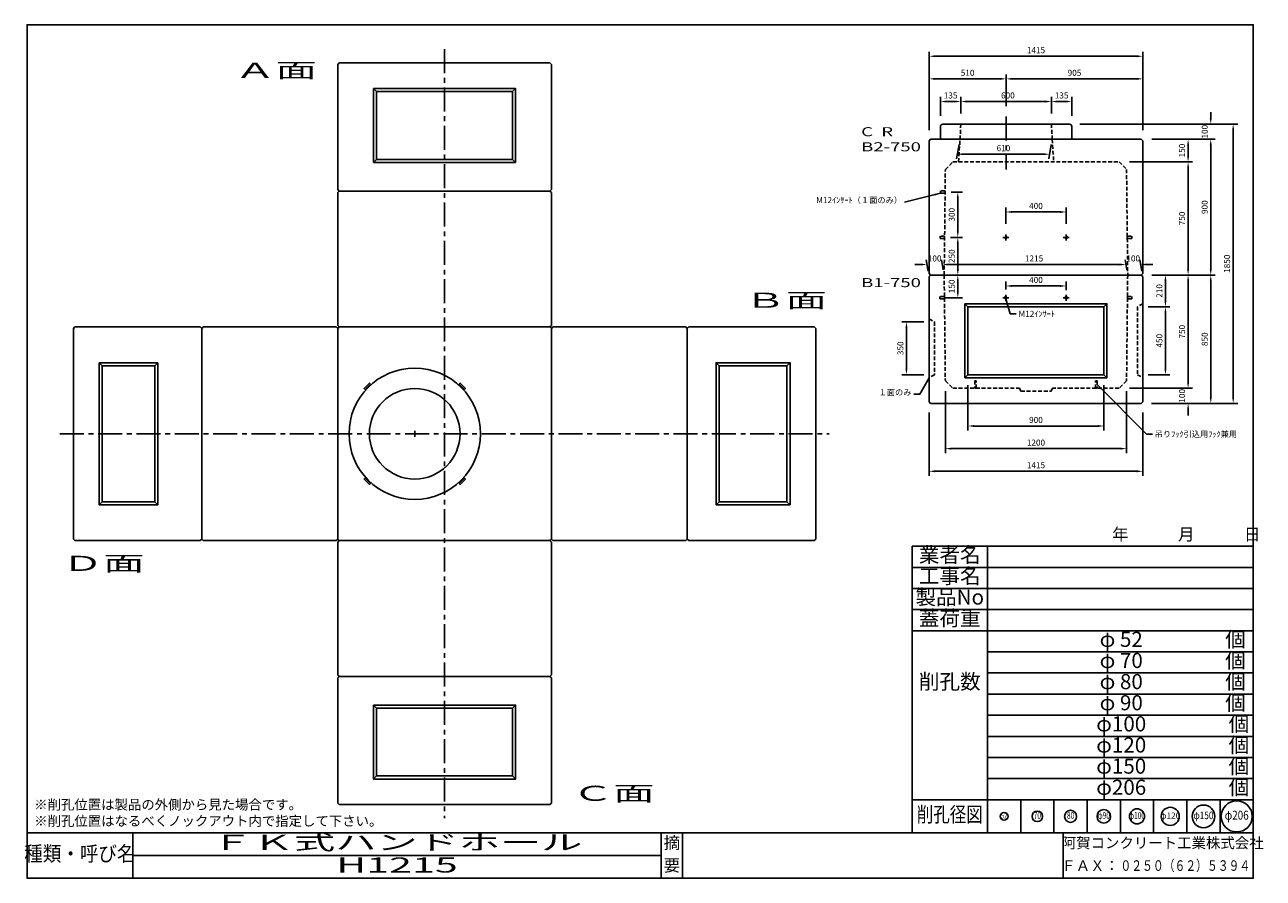
# Model space of a CAD drawing. Units: millimetres. Extents: x 15 to 8216, y 30 to 5685.
import ezdxf
from ezdxf.enums import TextEntityAlignment as Align

# ---------------------------------------------------------------- set-up
doc = ezdxf.new("R2010")
doc.units = ezdxf.units.MM
doc.linetypes.add('CENTER', pattern=[50.8, 31.75, -6.35, 6.35, -6.35])
doc.linetypes.add('DASHED', pattern=[19.05, 12.7, -6.35])
for name, color, linetype in [('CENTER', 7, 'CENTER'), ('CR', 7, 'Continuous'), ('DASHED', 7, 'DASHED'), ('DIM', 7, 'Continuous'), ('LATER', 7, 'Continuous'), ('LAYER', 7, 'Continuous'), ('NO', 7, 'Continuous'), ('NO2', 7, 'DASHED'), ('TXT', 7, 'Continuous')]:
    doc.layers.add(name, color=color, linetype=linetype)
doc.styles.get("Standard").update_dxf_attribs({"font": 'isocp.shx', "bigfont": 'extfont.shx'})
doc.dimstyles.new('Standerd', dxfattribs={"dimtxt": 40, "dimasz": 40, "dimexe": 30, "dimexo": 70, "dimgap": 15, "dimtad": 1, "dimdsep": 46, "dimtxsty": 'Standard', "dimcen": 2, "dimadec": 0, "dimazin": 0, "dimtfac": 1, "dimtofl": 0, "dimtmove": 0, "dimatfit": 3, "dimfxl": 0, "dimarcsym": 0})
doc.dimstyles.new('Standerd1', dxfattribs={"dimtxt": 40, "dimasz": 40, "dimexe": 30, "dimexo": 35, "dimgap": 15, "dimtad": 1, "dimdsep": 46, "dimtxsty": 'Standard', "dimcen": 20, "dimadec": 0, "dimazin": 0, "dimtfac": 1, "dimtofl": 0, "dimtmove": 0, "dimatfit": 3, "dimfxl": 0, "dimarcsym": 0})
doc.dimstyles.new('Standerd2', dxfattribs={"dimtxt": 40, "dimasz": 40, "dimexe": 30, "dimexo": 35, "dimgap": 15, "dimtad": 1, "dimdsep": 46, "dimtxsty": 'Standard', "dimcen": 2, "dimadec": 0, "dimazin": 0, "dimtfac": 1, "dimtofl": 0, "dimtmove": 0, "dimatfit": 3, "dimfxl": 0, "dimarcsym": 0})

# ---------------------------------------------------------------- blocks, each defined once
blk = doc.blocks.new('*D1')
at = {"layer": 'Defpoints', "color": 0}
for p in [(6931.6, 5026.4), (8016.6, 5026.4), (7406.6, 3176.4)]:
    blk.add_point(p, dxfattribs=at)
at = {"layer": 'DIM', "color": 0, "lineweight": -2}
for p, q in [((7001.6, 5026.4), (8046.6, 5026.4)), ((8016.6, 3216.4), (8016.6, 4986.4)), ((7476.6, 3176.4), (8046.6, 3176.4))]:
    blk.add_line(p, q, dxfattribs=at)
at = {"layer": 'DIM', "color": 0}
for points in [[(8010, 4986.4), (8023.3, 4986.4), (8016.6, 5026.4)], [(8010, 3216.4), (8023.3, 3216.4), (8016.6, 3176.4)]]:
    blk.add_solid(points, dxfattribs=at)
at = {"layer": 'DIM', "color": 0, "insert": (7981.6, 4101.4), "char_height": 40, "attachment_point": 5, "rotation": 90}
blk.add_mtext('1850', dxfattribs=at)
blk = doc.blocks.new('*D35')
at = {"layer": 'Defpoints', "color": 0}
for p in [(7408.3, 4026.4), (7383.3, 3816.4), (7568.3, 3816.4)]:
    blk.add_point(p, dxfattribs=at)
at = {"layer": 'NO', "color": 0, "lineweight": -2}
for p, q in [((7478.3, 4026.4), (7598.3, 4026.4)), ((7568.3, 3986.4), (7568.3, 3856.4)), ((7453.3, 3816.4), (7598.3, 3816.4))]:
    blk.add_line(p, q, dxfattribs=at)
at = {"layer": 'NO', "color": 0}
for points in [[(7561.6, 3986.4), (7574.9, 3986.4), (7568.3, 4026.4)], [(7561.6, 3856.4), (7574.9, 3856.4), (7568.3, 3816.4)]]:
    blk.add_solid(points, dxfattribs=at)
at = {"layer": 'NO', "color": 0, "insert": (7533.2, 3921.4), "char_height": 40, "attachment_point": 5, "rotation": 90}
blk.add_mtext('210', dxfattribs=at)
blk = doc.blocks.new('*D36')
at = {"layer": 'Defpoints', "color": 0}
for p in [(6260.8, 3366.4), (7160.8, 3366.4), (7160.8, 3026.4)]:
    blk.add_point(p, dxfattribs=at)
at = {"layer": 'NO', "color": 0, "lineweight": -2}
for p, q in [((6260.8, 3296.4), (6260.8, 2996.4)), ((7160.8, 3296.4), (7160.8, 2996.4)), ((6300.8, 3026.4), (7120.8, 3026.4))]:
    blk.add_line(p, q, dxfattribs=at)
at = {"layer": 'NO', "color": 0}
for points in [[(6300.8, 3033.1), (6300.8, 3019.7), (6260.8, 3026.4)], [(7120.8, 3033.1), (7120.8, 3019.7), (7160.8, 3026.4)]]:
    blk.add_solid(points, dxfattribs=at)
at = {"layer": 'NO', "color": 0, "insert": (6710.8, 3061.4), "char_height": 40, "attachment_point": 5}
blk.add_mtext('900', dxfattribs=at)
blk = doc.blocks.new('*D37')
at = {"layer": 'Defpoints', "color": 0}
for p in [(6110.8, 3326.4), (7310.8, 3326.4), (7310.8, 2876.4)]:
    blk.add_point(p, dxfattribs=at)
at = {"layer": 'DIM', "color": 0, "lineweight": -2}
for p, q in [((6110.8, 3256.4), (6110.8, 2846.4)), ((7310.8, 3256.4), (7310.8, 2846.4)), ((6150.8, 2876.4), (7270.8, 2876.4))]:
    blk.add_line(p, q, dxfattribs=at)
at = {"layer": 'DIM', "color": 0}
for points in [[(6150.8, 2883.1), (6150.8, 2869.7), (6110.8, 2876.4)], [(7270.8, 2883.1), (7270.8, 2869.7), (7310.8, 2876.4)]]:
    blk.add_solid(points, dxfattribs=at)
at = {"layer": 'DIM', "color": 0, "insert": (6710.8, 2911.4), "char_height": 40, "attachment_point": 5}
blk.add_mtext('1200', dxfattribs=at)
blk = doc.blocks.new('*D38')
at = {"layer": 'Defpoints', "color": 0}
for p in [(6003.3, 3186.4), (7418.3, 3186.4), (7418.3, 2726.4)]:
    blk.add_point(p, dxfattribs=at)
at = {"layer": 'DIM', "color": 0, "lineweight": -2}
for p, q in [((6003.3, 3116.4), (6003.3, 2696.4)), ((7418.3, 3116.4), (7418.3, 2696.4)), ((6043.3, 2726.4), (7378.3, 2726.4))]:
    blk.add_line(p, q, dxfattribs=at)
at = {"layer": 'DIM', "color": 0}
for points in [[(6043.3, 2733.1), (6043.3, 2719.7), (6003.3, 2726.4)], [(7378.3, 2733.1), (7378.3, 2719.7), (7418.3, 2726.4)]]:
    blk.add_solid(points, dxfattribs=at)
at = {"layer": 'DIM', "color": 0, "insert": (6710.8, 2761.4), "char_height": 40, "attachment_point": 5}
blk.add_mtext('1415', dxfattribs=at)
blk = doc.blocks.new('*D39')
at = {"layer": 'Defpoints', "color": 0}
for p in [(7383.3, 3816.4), (7383.3, 3366.4), (7568.3, 3366.4)]:
    blk.add_point(p, dxfattribs=at)
at = {"layer": 'NO', "color": 0, "lineweight": -2}
for p, q in [((7453.3, 3816.4), (7598.3, 3816.4)), ((7568.3, 3776.4), (7568.3, 3406.4)), ((7453.3, 3366.4), (7598.3, 3366.4))]:
    blk.add_line(p, q, dxfattribs=at)
at = {"layer": 'NO', "color": 0}
for points in [[(7561.6, 3776.4), (7574.9, 3776.4), (7568.3, 3816.4)], [(7561.6, 3406.4), (7574.9, 3406.4), (7568.3, 3366.4)]]:
    blk.add_solid(points, dxfattribs=at)
at = {"layer": 'NO', "color": 0, "insert": (7533.3, 3591.4), "char_height": 40, "attachment_point": 5, "rotation": 90}
blk.add_mtext('450', dxfattribs=at)
blk = doc.blocks.new('*D40')
at = {"layer": 'Defpoints', "color": 0}
for p in [(7408.3, 4026.4), (7260.8, 3276.4), (7718.3, 3276.4)]:
    blk.add_point(p, dxfattribs=at)
at = {"layer": 'DIM', "color": 0, "lineweight": -2}
for p, q in [((7478.3, 4026.4), (7748.3, 4026.4)), ((7718.3, 3986.4), (7718.3, 3316.4)), ((7330.8, 3276.4), (7748.3, 3276.4))]:
    blk.add_line(p, q, dxfattribs=at)
at = {"layer": 'DIM', "color": 0}
for points in [[(7711.6, 3986.4), (7724.9, 3986.4), (7718.3, 4026.4)], [(7711.6, 3316.4), (7724.9, 3316.4), (7718.3, 3276.4)]]:
    blk.add_solid(points, dxfattribs=at)
at = {"layer": 'DIM', "color": 0, "insert": (7683.3, 3651.4), "char_height": 40, "attachment_point": 5, "rotation": 90}
blk.add_mtext('750', dxfattribs=at)
blk = doc.blocks.new('*D41')
at = {"layer": 'Defpoints', "color": 0}
for p in [(7408.3, 4026.4), (7868.3, 4026.4), (7408.3, 3176.4)]:
    blk.add_point(p, dxfattribs=at)
at = {"layer": 'DIM', "color": 0, "lineweight": -2}
for p, q in [((7478.3, 4026.4), (7898.3, 4026.4)), ((7868.3, 3216.4), (7868.3, 3986.4)), ((7478.3, 3176.4), (7898.3, 3176.4))]:
    blk.add_line(p, q, dxfattribs=at)
at = {"layer": 'DIM', "color": 0}
for points in [[(7861.6, 3986.4), (7874.9, 3986.4), (7868.3, 4026.4)], [(7861.6, 3216.4), (7874.9, 3216.4), (7868.3, 3176.4)]]:
    blk.add_solid(points, dxfattribs=at)
at = {"layer": 'DIM', "color": 0, "insert": (7833.3, 3601.4), "char_height": 40, "attachment_point": 5, "rotation": 90}
blk.add_mtext('850', dxfattribs=at)
blk = doc.blocks.new('*D42')
at = {"layer": 'Defpoints', "color": 0}
for p in [(6038.3, 3716.4), (5853.3, 3366.4), (6038.3, 3366.4)]:
    blk.add_point(p, dxfattribs=at)
at = {"layer": 'NO', "color": 0, "lineweight": -2}
for p, q in [((5968.3, 3716.4), (5823.3, 3716.4)), ((5853.3, 3676.4), (5853.3, 3406.4)), ((5968.3, 3366.4), (5823.3, 3366.4))]:
    blk.add_line(p, q, dxfattribs=at)
at = {"layer": 'NO', "color": 0}
for points in [[(5846.6, 3676.4), (5859.9, 3676.4), (5853.3, 3716.4)], [(5846.6, 3406.4), (5859.9, 3406.4), (5853.3, 3366.4)]]:
    blk.add_solid(points, dxfattribs=at)
at = {"layer": 'NO', "color": 0, "insert": (5818.3, 3541.4), "char_height": 40, "attachment_point": 5, "rotation": 90}
blk.add_mtext('350', dxfattribs=at)
blk = doc.blocks.new('*D43')
at = {"layer": 'Defpoints', "color": 0}
for p in [(7260.8, 3276.4), (7408.3, 3176.4), (7718.3, 3176.4)]:
    blk.add_point(p, dxfattribs=at)
at = {"layer": 'DIM', "color": 0, "lineweight": -2}
for p, q in [((7718.3, 3316.4), (7718.3, 3356.4)), ((7330.8, 3276.4), (7748.3, 3276.4)), ((7478.3, 3176.4), (7748.3, 3176.4)), ((7718.3, 3136.4), (7718.3, 3096.4))]:
    blk.add_line(p, q, dxfattribs=at)
at = {"layer": 'DIM', "color": 0}
for points in [[(7711.6, 3316.4), (7724.9, 3316.4), (7718.3, 3276.4)], [(7711.6, 3136.4), (7724.9, 3136.4), (7718.3, 3176.4)]]:
    blk.add_solid(points, dxfattribs=at)
at = {"layer": 'DIM', "color": 0, "insert": (7683.3, 3226.4), "char_height": 40, "attachment_point": 5, "rotation": 90}
blk.add_mtext('100', dxfattribs=at)
blk = doc.blocks.new('*D44')
at = {"layer": 'Defpoints', "color": 0}
for p in [(7305.9, 4096.4), (7318.3, 4026.4), (7418.3, 4016.4)]:
    blk.add_point(p, dxfattribs=at)
at = {"layer": 'DIM', "color": 0, "lineweight": -2}
for p, q in [((7312.1, 4061.4), (7300.6, 4126.4)), ((7412.1, 4051.4), (7398.9, 4126.4)), ((7265.9, 4096.4), (7225.9, 4096.4)), ((7444.1, 4096.4), (7484.1, 4096.4))]:
    blk.add_line(p, q, dxfattribs=at)
at = {"layer": 'DIM', "color": 0}
for points in [[(7265.9, 4103.1), (7265.9, 4089.7), (7305.9, 4096.4)], [(7444.1, 4103.1), (7444.1, 4089.7), (7404.1, 4096.4)]]:
    blk.add_solid(points, dxfattribs=at)
at = {"layer": 'DIM', "color": 0, "insert": (7355, 4131.4), "char_height": 40, "attachment_point": 5}
blk.add_mtext('100', dxfattribs=at)
blk = doc.blocks.new('*D45')
at = {"layer": 'Defpoints', "color": 0}
for p in [(6090.9, 4096.4), (6103.3, 4026.4), (7318.3, 4026.4)]:
    blk.add_point(p, dxfattribs=at)
at = {"layer": 'DIM', "color": 0, "lineweight": -2}
for p, q in [((6097.1, 4061.4), (6085.6, 4126.4)), ((7312.1, 4061.4), (7300.6, 4126.4)), ((7265.9, 4096.4), (6130.9, 4096.4))]:
    blk.add_line(p, q, dxfattribs=at)
at = {"layer": 'DIM', "color": 0}
for points in [[(6130.9, 4103.1), (6130.9, 4089.7), (6090.9, 4096.4)], [(7265.9, 4103.1), (7265.9, 4089.7), (7305.9, 4096.4)]]:
    blk.add_solid(points, dxfattribs=at)
at = {"layer": 'DIM', "color": 0, "insert": (6698.4, 4131.4), "char_height": 40, "attachment_point": 5}
blk.add_mtext('1215', dxfattribs=at)
blk = doc.blocks.new('*D46')
at = {"layer": 'Defpoints', "color": 0}
for p in [(5989.1, 4096.4), (6103.3, 4026.4), (6003.3, 4016.4)]:
    blk.add_point(p, dxfattribs=at)
at = {"layer": 'DIM', "color": 0, "lineweight": -2}
for p, q in [((5997.1, 4051.4), (5983.9, 4126.4)), ((6097.1, 4061.4), (6085.6, 4126.4)), ((5949.1, 4096.4), (5909.1, 4096.4)), ((6130.9, 4096.4), (6170.9, 4096.4))]:
    blk.add_line(p, q, dxfattribs=at)
at = {"layer": 'DIM', "color": 0}
for points in [[(5949.1, 4103.1), (5949.1, 4089.7), (5989.1, 4096.4)], [(6130.9, 4103.1), (6130.9, 4089.7), (6090.9, 4096.4)]]:
    blk.add_solid(points, dxfattribs=at)
at = {"layer": 'DIM', "color": 0, "insert": (6040, 4131.4), "char_height": 40, "attachment_point": 5}
blk.add_mtext('100', dxfattribs=at)
blk = doc.blocks.new('*D47')
at = {"layer": 'Defpoints', "color": 0}
for p in [(6910.8, 3954.2), (6510.8, 3896.4), (6910.8, 3891.4)]:
    blk.add_point(p, dxfattribs=at)
at = {"layer": 'DIM', "color": 0, "lineweight": -2}
for p, q in [((6510.8, 3931.4), (6510.8, 3984.2)), ((6550.8, 3954.2), (6870.8, 3954.2)), ((6910.8, 3926.4), (6910.8, 3984.2))]:
    blk.add_line(p, q, dxfattribs=at)
at = {"layer": 'DIM', "color": 0}
for points in [[(6550.8, 3960.9), (6550.8, 3947.6), (6510.8, 3954.2)], [(6870.8, 3960.9), (6870.8, 3947.6), (6910.8, 3954.2)]]:
    blk.add_solid(points, dxfattribs=at)
at = {"layer": 'DIM', "color": 0, "insert": (6710.8, 3989.2), "char_height": 40, "attachment_point": 5}
blk.add_mtext('400', dxfattribs=at)
blk = doc.blocks.new('*D48')
at = {"layer": 'Defpoints', "color": 0}
for p in [(6103.3, 4026.4), (6193.3, 4026.4), (6074.9, 3876.4)]:
    blk.add_point(p, dxfattribs=at)
at = {"layer": 'DIM', "color": 0, "lineweight": -2}
for p, q in [((6138.3, 4026.4), (6223.3, 4026.4)), ((6193.3, 3916.4), (6193.3, 3986.4)), ((6109.9, 3876.4), (6223.3, 3876.4))]:
    blk.add_line(p, q, dxfattribs=at)
at = {"layer": 'DIM', "color": 0}
for points in [[(6186.6, 3986.4), (6199.9, 3986.4), (6193.3, 4026.4)], [(6186.6, 3916.4), (6199.9, 3916.4), (6193.3, 3876.4)]]:
    blk.add_solid(points, dxfattribs=at)
at = {"layer": 'DIM', "color": 0, "insert": (6158.3, 3951.4), "char_height": 40, "attachment_point": 5, "rotation": 90}
blk.add_mtext('150', dxfattribs=at)
blk = doc.blocks.new('*D51')
at = {"layer": 'Defpoints', "color": 0}
for p in [(7260.8, 4776.4), (7408.3, 4026.4), (7718.3, 4026.4)]:
    blk.add_point(p, dxfattribs=at)
at = {"layer": 'DIM', "color": 0, "lineweight": -2}
for p, q in [((7330.8, 4776.4), (7748.3, 4776.4)), ((7718.3, 4736.4), (7718.3, 4066.4)), ((7478.3, 4026.4), (7748.3, 4026.4))]:
    blk.add_line(p, q, dxfattribs=at)
at = {"layer": 'DIM', "color": 0}
for points in [[(7711.6, 4736.4), (7724.9, 4736.4), (7718.3, 4776.4)], [(7711.6, 4066.4), (7724.9, 4066.4), (7718.3, 4026.4)]]:
    blk.add_solid(points, dxfattribs=at)
at = {"layer": 'DIM', "color": 0, "insert": (7683.3, 4401.4), "char_height": 40, "attachment_point": 5, "rotation": 90}
blk.add_mtext('750', dxfattribs=at)
blk = doc.blocks.new('*D52')
at = {"layer": 'Defpoints', "color": 0}
for p in [(6208.3, 4926.4), (6818.3, 4926.4), (6800.8, 4827.2)]:
    blk.add_point(p, dxfattribs=at)
at = {"layer": 'DIM', "color": 0, "lineweight": -2}
for p, q in [((6202.1, 4891.4), (6185.5, 4797.2)), ((6812.1, 4891.4), (6795.5, 4797.2)), ((6230.8, 4827.2), (6760.8, 4827.2))]:
    blk.add_line(p, q, dxfattribs=at)
at = {"layer": 'DIM', "color": 0}
for points in [[(6230.8, 4833.9), (6230.8, 4820.6), (6190.8, 4827.2)], [(6760.8, 4833.9), (6760.8, 4820.6), (6800.8, 4827.2)]]:
    blk.add_solid(points, dxfattribs=at)
at = {"layer": 'DIM', "color": 0, "insert": (6495.8, 4862.2), "char_height": 40, "attachment_point": 5}
blk.add_mtext('610', dxfattribs=at)
blk = doc.blocks.new('*D53')
at = {"layer": 'Defpoints', "color": 0}
for p in [(6813.3, 5176.4), (6213.3, 5026.4), (6813.3, 5026.4)]:
    blk.add_point(p, dxfattribs=at)
at = {"layer": 'DIM', "color": 0, "lineweight": -2}
for p, q in [((6213.3, 5096.4), (6213.3, 5206.4)), ((6253.3, 5176.4), (6773.3, 5176.4)), ((6813.3, 5096.4), (6813.3, 5206.4))]:
    blk.add_line(p, q, dxfattribs=at)
at = {"layer": 'DIM', "color": 0}
for points in [[(6253.3, 5183.1), (6253.3, 5169.7), (6213.3, 5176.4)], [(6773.3, 5183.1), (6773.3, 5169.7), (6813.3, 5176.4)]]:
    blk.add_solid(points, dxfattribs=at)
at = {"layer": 'DIM', "color": 0, "insert": (6525, 5211.4), "char_height": 40, "attachment_point": 5}
blk.add_mtext('600', dxfattribs=at)
blk = doc.blocks.new('*D54')
at = {"layer": 'Defpoints', "color": 0}
for p in [(6078.3, 5176.4), (6078.3, 5011.4), (6213.3, 5026.4)]:
    blk.add_point(p, dxfattribs=at)
at = {"layer": 'DIM', "color": 0, "lineweight": -2}
for p, q in [((6078.3, 5081.4), (6078.3, 5206.4)), ((6173.3, 5176.4), (6118.3, 5176.4)), ((6213.3, 5096.4), (6213.3, 5206.4))]:
    blk.add_line(p, q, dxfattribs=at)
at = {"layer": 'DIM', "color": 0}
for points in [[(6118.3, 5183.1), (6118.3, 5169.7), (6078.3, 5176.4)], [(6173.3, 5183.1), (6173.3, 5169.7), (6213.3, 5176.4)]]:
    blk.add_solid(points, dxfattribs=at)
at = {"layer": 'DIM', "color": 0, "insert": (6145.8, 5211.4), "char_height": 40, "attachment_point": 5}
blk.add_mtext('135', dxfattribs=at)
blk = doc.blocks.new('*D55')
at = {"layer": 'Defpoints', "color": 0}
for p in [(6948.3, 5176.4), (6813.3, 5026.4), (6948.3, 5011.4)]:
    blk.add_point(p, dxfattribs=at)
at = {"layer": 'DIM', "color": 0, "lineweight": -2}
for p, q in [((6813.3, 5096.4), (6813.3, 5206.4)), ((6853.3, 5176.4), (6908.3, 5176.4)), ((6948.3, 5081.4), (6948.3, 5206.4))]:
    blk.add_line(p, q, dxfattribs=at)
at = {"layer": 'DIM', "color": 0}
for points in [[(6853.3, 5183.1), (6853.3, 5169.7), (6813.3, 5176.4)], [(6908.3, 5183.1), (6908.3, 5169.7), (6948.3, 5176.4)]]:
    blk.add_solid(points, dxfattribs=at)
at = {"layer": 'DIM', "color": 0, "insert": (6880.8, 5211.4), "char_height": 40, "attachment_point": 5}
blk.add_mtext('135', dxfattribs=at)
blk = doc.blocks.new('*D56')
at = {"layer": 'Defpoints', "color": 0}
for p in [(6003.3, 5326.4), (6513.3, 5076.4), (6003.3, 4916.4)]:
    blk.add_point(p, dxfattribs=at)
at = {"layer": 'DIM', "color": 0, "lineweight": -2}
for p, q in [((6003.3, 4986.4), (6003.3, 5356.4)), ((6513.3, 5146.4), (6513.3, 5356.4)), ((6473.3, 5326.4), (6043.3, 5326.4))]:
    blk.add_line(p, q, dxfattribs=at)
at = {"layer": 'DIM', "color": 0}
for points in [[(6043.3, 5333.1), (6043.3, 5319.7), (6003.3, 5326.4)], [(6473.3, 5333.1), (6473.3, 5319.7), (6513.3, 5326.4)]]:
    blk.add_solid(points, dxfattribs=at)
at = {"layer": 'DIM', "color": 0, "insert": (6258.3, 5361.4), "char_height": 40, "attachment_point": 5}
blk.add_mtext('510', dxfattribs=at)
blk = doc.blocks.new('*D57')
at = {"layer": 'Defpoints', "color": 0}
for p in [(7418.3, 5326.4), (6513.3, 5076.4), (7418.3, 4916.4)]:
    blk.add_point(p, dxfattribs=at)
at = {"layer": 'DIM', "color": 0, "lineweight": -2}
for p, q in [((6513.3, 5146.4), (6513.3, 5356.4)), ((7418.3, 4986.4), (7418.3, 5356.4)), ((6553.3, 5326.4), (7378.3, 5326.4))]:
    blk.add_line(p, q, dxfattribs=at)
at = {"layer": 'DIM', "color": 0}
for points in [[(6553.3, 5333.1), (6553.3, 5319.7), (6513.3, 5326.4)], [(7378.3, 5333.1), (7378.3, 5319.7), (7418.3, 5326.4)]]:
    blk.add_solid(points, dxfattribs=at)
at = {"layer": 'DIM', "color": 0, "insert": (6965.8, 5361.4), "char_height": 40, "attachment_point": 5}
blk.add_mtext('905', dxfattribs=at)
blk = doc.blocks.new('*D58')
at = {"layer": 'Defpoints', "color": 0}
for p in [(7418.3, 5476.4), (6003.3, 4916.4), (7418.3, 4916.4)]:
    blk.add_point(p, dxfattribs=at)
at = {"layer": 'DIM', "color": 0, "lineweight": -2}
for p, q in [((6003.3, 4986.4), (6003.3, 5506.4)), ((7418.3, 4986.4), (7418.3, 5506.4)), ((6043.3, 5476.4), (7378.3, 5476.4))]:
    blk.add_line(p, q, dxfattribs=at)
at = {"layer": 'DIM', "color": 0}
for points in [[(6043.3, 5483.1), (6043.3, 5469.7), (6003.3, 5476.4)], [(7378.3, 5483.1), (7378.3, 5469.7), (7418.3, 5476.4)]]:
    blk.add_solid(points, dxfattribs=at)
at = {"layer": 'DIM', "color": 0, "insert": (6710.8, 5511.4), "char_height": 40, "attachment_point": 5}
blk.add_mtext('1415', dxfattribs=at)
blk = doc.blocks.new('*D59')
at = {"layer": 'Defpoints', "color": 0}
for p in [(7408.3, 4926.4), (7718.3, 4926.4), (7260.8, 4776.4)]:
    blk.add_point(p, dxfattribs=at)
at = {"layer": 'DIM', "color": 0, "lineweight": -2}
for p, q in [((7478.3, 4926.4), (7748.3, 4926.4)), ((7718.3, 4816.4), (7718.3, 4886.4)), ((7330.8, 4776.4), (7748.3, 4776.4))]:
    blk.add_line(p, q, dxfattribs=at)
at = {"layer": 'DIM', "color": 0}
for points in [[(7711.6, 4886.4), (7724.9, 4886.4), (7718.3, 4926.4)], [(7711.6, 4816.4), (7724.9, 4816.4), (7718.3, 4776.4)]]:
    blk.add_solid(points, dxfattribs=at)
at = {"layer": 'DIM', "color": 0, "insert": (7683.3, 4851.4), "char_height": 40, "attachment_point": 5, "rotation": 90}
blk.add_mtext('150', dxfattribs=at)
blk = doc.blocks.new('*D60')
at = {"layer": 'Defpoints', "color": 0}
for p in [(7408.3, 4926.4), (7408.3, 4026.4), (7868.3, 4026.4)]:
    blk.add_point(p, dxfattribs=at)
at = {"layer": 'DIM', "color": 0, "lineweight": -2}
for p, q in [((7478.3, 4926.4), (7898.3, 4926.4)), ((7868.3, 4886.4), (7868.3, 4066.4)), ((7478.3, 4026.4), (7898.3, 4026.4))]:
    blk.add_line(p, q, dxfattribs=at)
at = {"layer": 'DIM', "color": 0}
for points in [[(7861.6, 4886.4), (7874.9, 4886.4), (7868.3, 4926.4)], [(7861.6, 4066.4), (7874.9, 4066.4), (7868.3, 4026.4)]]:
    blk.add_solid(points, dxfattribs=at)
at = {"layer": 'DIM', "color": 0, "insert": (7833.3, 4476.4), "char_height": 40, "attachment_point": 5, "rotation": 90}
blk.add_mtext('900', dxfattribs=at)
blk = doc.blocks.new('*D61')
at = {"layer": 'Defpoints', "color": 0}
for p in [(6933.3, 5026.4), (7868.3, 5026.4), (7408.3, 4926.4)]:
    blk.add_point(p, dxfattribs=at)
at = {"layer": 'DIM', "color": 0, "lineweight": -2}
for p, q in [((7868.3, 5066.4), (7868.3, 5106.4)), ((7003.3, 5026.4), (7898.3, 5026.4)), ((7478.3, 4926.4), (7898.3, 4926.4)), ((7868.3, 4886.4), (7868.3, 4846.4))]:
    blk.add_line(p, q, dxfattribs=at)
at = {"layer": 'DIM', "color": 0}
for points in [[(7861.6, 5066.4), (7874.9, 5066.4), (7868.3, 5026.4)], [(7861.6, 4886.4), (7874.9, 4886.4), (7868.3, 4926.4)]]:
    blk.add_solid(points, dxfattribs=at)
at = {"layer": 'DIM', "color": 0, "insert": (7833.3, 4976.4), "char_height": 40, "attachment_point": 5, "rotation": 90}
blk.add_mtext('100', dxfattribs=at)
blk = doc.blocks.new('*D62')
at = {"layer": 'Defpoints', "color": 0}
for p in [(6075.9, 4276.4), (6103.3, 4026.4), (6193.3, 4026.4)]:
    blk.add_point(p, dxfattribs=at)
at = {"layer": 'DIM', "color": 0, "lineweight": -2}
for p, q in [((6145.9, 4276.4), (6223.3, 4276.4)), ((6193.3, 4236.4), (6193.3, 4066.4)), ((6173.3, 4026.4), (6223.3, 4026.4))]:
    blk.add_line(p, q, dxfattribs=at)
at = {"layer": 'DIM', "color": 0}
for points in [[(6186.6, 4236.4), (6199.9, 4236.4), (6193.3, 4276.4)], [(6186.6, 4066.4), (6199.9, 4066.4), (6193.3, 4026.4)]]:
    blk.add_solid(points, dxfattribs=at)
at = {"layer": 'DIM', "color": 0, "insert": (6158.2, 4151.4), "char_height": 40, "attachment_point": 5, "rotation": 90}
blk.add_mtext('250', dxfattribs=at)
blk = doc.blocks.new('*D63')
at = {"layer": 'Defpoints', "color": 0}
for p in [(6079.1, 4576.4), (6193.3, 4576.4), (6075.9, 4276.4)]:
    blk.add_point(p, dxfattribs=at)
at = {"layer": 'DIM', "color": 0, "lineweight": -2}
for p, q in [((6149.1, 4576.4), (6223.3, 4576.4)), ((6193.3, 4316.4), (6193.3, 4536.4)), ((6145.9, 4276.4), (6223.3, 4276.4))]:
    blk.add_line(p, q, dxfattribs=at)
at = {"layer": 'DIM', "color": 0}
for points in [[(6186.6, 4536.4), (6199.9, 4536.4), (6193.3, 4576.4)], [(6186.6, 4316.4), (6199.9, 4316.4), (6193.3, 4276.4)]]:
    blk.add_solid(points, dxfattribs=at)
at = {"layer": 'DIM', "color": 0, "insert": (6158.3, 4426.4), "char_height": 40, "attachment_point": 5, "rotation": 90}
blk.add_mtext('300', dxfattribs=at)
blk = doc.blocks.new('*D64')
at = {"layer": 'Defpoints', "color": 0}
for p in [(6910.8, 4444.6), (6510.8, 4296.4), (6910.8, 4296.4)]:
    blk.add_point(p, dxfattribs=at)
at = {"layer": 'DIM', "color": 0, "lineweight": -2}
for p, q in [((6510.8, 4366.4), (6510.8, 4474.6)), ((6550.8, 4444.6), (6870.8, 4444.6)), ((6910.8, 4366.4), (6910.8, 4474.6))]:
    blk.add_line(p, q, dxfattribs=at)
at = {"layer": 'DIM', "color": 0}
for points in [[(6550.8, 4451.3), (6550.8, 4437.9), (6510.8, 4444.6)], [(6870.8, 4451.3), (6870.8, 4437.9), (6910.8, 4444.6)]]:
    blk.add_solid(points, dxfattribs=at)
at = {"layer": 'DIM', "color": 0, "insert": (6710.8, 4479.6), "char_height": 40, "attachment_point": 5}
blk.add_mtext('400', dxfattribs=at)

msp = doc.modelspace()

# ---------------------------------------------------------------- linework, layer by layer
at = {"layer": 'CENTER', "ltscale": 5}
for p, q in [((2794.744, 5522.739), (2794.744, 427.324)), ((6513.253, 5076.385), (6513.253, 4726.385)), ((247.037, 2975.032), (5342.451, 2975.032))]:
    msp.add_line(p, q, dxfattribs=at)
at = {"layer": 'CR'}
msp.add_circle((2597.244, 2975.032), 435, dxfattribs=at)
at = {"layer": 'DASHED', "ltscale": 2}
for p, q in [((6213.253, 5026.385), (6208.253, 4926.385)), ((6813.253, 5026.385), (6818.253, 4926.385)), ((6198.253, 4776.385), (6208.253, 4926.385)), ((6818.253, 4926.385), (6828.253, 4776.385)), ((6110.753, 4726.385), (6160.753, 4776.385)), ((6160.753, 4776.385), (7260.753, 4776.385)), ((7260.753, 4776.385), (7310.753, 4726.385)), ((6103.253, 4026.385), (6110.753, 4726.385)), ((7310.753, 4726.385), (7318.253, 4026.385)), ((6103.253, 4026.385), (6110.753, 3326.385)), ((7318.253, 4026.385), (7310.753, 3326.385)), ((6110.753, 3326.385), (6160.753, 3276.385)), ((7310.753, 3326.385), (7260.753, 3276.385)), ((6160.753, 3276.385), (6600.753, 3276.385)), ((6600.753, 3276.385), (6610.753, 3256.385)), ((6610.753, 3256.385), (6810.753, 3256.385)), ((6820.753, 3276.385), (6810.753, 3256.385)), ((7260.753, 3276.385), (6820.753, 3276.385))]:
    msp.add_line(p, q, dxfattribs=at)
for points in [[(6079.146, 4568.385), (6109.146, 4568.385), (6109.146, 4584.385), (6079.146, 4584.385)], [(6075.932, 4268.385), (6105.932, 4268.385), (6105.932, 4284.385), (6075.932, 4284.385)], [(7345.575, 4268.385), (7315.575, 4268.385), (7315.575, 4284.385), (7345.575, 4284.385)], [(6074.86, 3868.385), (6104.86, 3868.385), (6104.86, 3884.385), (6074.86, 3884.385)], [(7346.646, 3868.385), (7316.646, 3868.385), (7316.646, 3884.385), (7346.646, 3884.385)], [(6315.753, 3326.385), (6305.753, 3326.385), (6305.753, 3276.385), (6315.753, 3276.385)], [(7105.753, 3326.385), (7115.753, 3326.385), (7115.753, 3276.385), (7105.753, 3276.385)]]:
    msp.add_lwpolyline(points, close=True, dxfattribs=at)
for centre in [(6510.753, 4276.385), (6910.753, 4276.385)]:
    msp.add_circle(centre, 8, dxfattribs=at)
at = {"layer": 'DASHED', "ltscale": 0.15}
for centre in [(6510.753, 3876.385), (6910.753, 3876.385)]:
    msp.add_circle(centre, 8, dxfattribs=at)
at = {"layer": 'DIM'}
for p, q in [((2577.244, 2975.032), (2617.244, 2975.032)), ((2597.244, 2955.032), (2597.244, 2995.032))]:
    msp.add_line(p, q, dxfattribs=at)
at = {"layer": 'LATER'}
for points in [[(3492.244, 5432.532), (2097.244, 5432.532), (2087.244, 5422.532), (2087.244, 4592.532), (2097.244, 4582.532), (3492.244, 4582.532), (3502.244, 4592.532), (3502.244, 5422.532)], [(6013.253, 4026.385), (7408.253, 4026.385), (7418.253, 4036.385), (7418.253, 4916.385), (7408.253, 4926.385), (6013.253, 4926.385), (6003.253, 4916.385), (6003.253, 4036.385)], [(3492.244, 4582.532), (2097.244, 4582.532), (2087.244, 4572.532), (2087.244, 3692.532), (2097.244, 3682.532), (3492.244, 3682.532), (3502.244, 3692.532), (3502.244, 4572.532)], [(6013.253, 3176.385), (7408.253, 3176.385), (7418.253, 3186.385), (7418.253, 4016.385), (7408.253, 4026.385), (6013.253, 4026.385), (6003.253, 4016.385), (6003.253, 3186.385)], [(337.244, 3672.532), (337.244, 2277.532), (347.244, 2267.532), (1177.244, 2267.532), (1187.244, 2277.532), (1187.244, 3672.532), (1177.244, 3682.532), (347.244, 3682.532)], [(1187.244, 3672.532), (1187.244, 2277.532), (1197.244, 2267.532), (2077.244, 2267.532), (2087.244, 2277.532), (2087.244, 3672.532), (2077.244, 3682.532), (1197.244, 3682.532)], [(2097.244, 2267.532), (3492.244, 2267.532), (3502.244, 2277.532), (3502.244, 3672.532), (3492.244, 3682.532), (2097.244, 3682.532), (2087.244, 3672.532), (2087.244, 2277.532)], [(4402.244, 2277.532), (4402.244, 3672.532), (4392.244, 3682.532), (3512.244, 3682.532), (3502.244, 3672.532), (3502.244, 2277.532), (3512.244, 2267.532), (4392.244, 2267.532)], [(5252.244, 2277.532), (5252.244, 3672.532), (5242.244, 3682.532), (4412.244, 3682.532), (4402.244, 3672.532), (4402.244, 2277.532), (4412.244, 2267.532), (5242.244, 2267.532)], [(2303.795, 3303.836), (2296.724, 3310.907), (2261.368, 3275.552), (2268.439, 3268.481)], [(2926.049, 3268.481), (2933.12, 3275.552), (2897.764, 3310.907), (2890.693, 3303.836)], [(2268.439, 2681.582), (2261.368, 2674.511), (2296.724, 2639.156), (2303.795, 2646.227)], [(2890.693, 2646.227), (2897.764, 2639.156), (2933.12, 2674.511), (2926.049, 2681.582)], [(2097.244, 1367.532), (3492.244, 1367.532), (3502.244, 1377.532), (3502.244, 2257.532), (3492.244, 2267.532), (2097.244, 2267.532), (2087.244, 2257.532), (2087.244, 1377.532)], [(2097.244, 517.532), (3492.244, 517.532), (3502.244, 527.532), (3502.244, 1357.532), (3492.244, 1367.532), (2097.244, 1367.532), (2087.244, 1357.532), (2087.244, 527.532)]]:
    msp.add_lwpolyline(points, close=True, dxfattribs=at)
msp.add_lwpolyline([(6093.253, 5026.385), (6933.253, 5026.385, -0.41421356), (6948.253, 5011.385), (6948.253, 4926.385), (6078.253, 4926.385), (6078.253, 5011.385, -0.41421356)], format="xyb", close=True, dxfattribs=at)
msp.add_circle((2597.244, 2975.032), 300, dxfattribs=at)
at = {"layer": 'LAYER', "ltscale": 2}
for p, q in [((6490.753, 4276.385), (6530.753, 4276.385)), ((6510.753, 4256.385), (6510.753, 4296.385)), ((6890.753, 4276.385), (6930.753, 4276.385)), ((6910.753, 4256.385), (6910.753, 4296.385))]:
    msp.add_line(p, q, dxfattribs=at)
at = {"layer": 'LAYER', "ltscale": 0.15}
for p, q in [((6490.753, 3876.385), (6530.753, 3876.385)), ((6510.753, 3856.385), (6510.753, 3896.385)), ((6890.753, 3876.385), (6930.753, 3876.385)), ((6910.753, 3856.385), (6910.753, 3896.385))]:
    msp.add_line(p, q, dxfattribs=at)
at = {"layer": 'LAYER'}
for p, q in [((30, 330), (8150, 330)), ((730, 330), (730, 30)), ((4230, 330), (4230, 30)), ((4370, 330), (4370, 30)), ((6390, 370), (6390, 370)), ((6890, 330), (6890, 30)), ((730, 180), (4230, 180))]:
    msp.add_line(p, q, dxfattribs=at)
for points in [[(30, 30), (30, 5685), (8150, 5685), (8150, 30)], [(8150, 30), (30, 30), (30, 5685), (8150, 5685)]]:
    msp.add_lwpolyline(points, close=True, dxfattribs=at)
at = {"layer": 'NO'}
for p, q in [((2344.744, 5242.532), (2324.744, 5262.532)), ((3264.744, 5262.532), (3244.744, 5242.532)), ((2344.744, 4792.532), (2324.744, 4772.532)), ((3264.744, 4772.532), (3244.744, 4792.532)), ((6240.753, 3836.385), (6260.753, 3816.385)), ((7160.753, 3816.385), (7180.753, 3836.385)), ((507.244, 3445.032), (527.244, 3425.032)), ((507.244, 2505.032), (507.244, 3445.032)), ((507.244, 3445.032), (897.244, 3445.032)), ((897.244, 3445.032), (877.244, 3425.032)), ((897.244, 3445.032), (897.244, 2505.032)), ((4612.244, 3425.032), (4592.244, 3445.032)), ((5062.244, 3425.032), (5082.244, 3445.032)), ((527.244, 2525.032), (527.244, 3425.032)), ((527.244, 3425.032), (877.244, 3425.032)), ((877.244, 3425.032), (877.244, 2525.032)), ((6240.753, 3346.385), (6260.753, 3366.385)), ((7160.753, 3366.385), (7180.753, 3346.385)), ((527.244, 2525.032), (507.244, 2505.032)), ((897.244, 2505.032), (507.244, 2505.032)), ((877.244, 2525.032), (527.244, 2525.032)), ((877.244, 2525.032), (897.244, 2505.032)), ((4592.244, 2505.032), (4612.244, 2525.032)), ((5082.244, 2505.032), (5062.244, 2525.032)), ((2324.744, 1177.532), (2344.744, 1157.532)), ((3244.744, 1157.532), (3264.744, 1177.532)), ((2324.744, 687.532), (2344.744, 707.532)), ((3244.744, 707.532), (3264.744, 687.532))]:
    msp.add_line(p, q, dxfattribs=at)
for points in [[(3264.744, 4772.532), (2324.744, 4772.532), (2324.744, 5262.532), (3264.744, 5262.532)], [(3244.744, 4792.532), (2344.744, 4792.532), (2344.744, 5242.532), (3244.744, 5242.532)], [(6240.753, 3836.385), (7180.753, 3836.385), (7180.753, 3346.385), (6240.753, 3346.385)], [(6260.753, 3816.385), (7160.753, 3816.385), (7160.753, 3366.385), (6260.753, 3366.385)], [(4592.244, 2505.032), (4592.244, 3445.032), (5082.244, 3445.032), (5082.244, 2505.032)], [(4612.244, 2525.032), (4612.244, 3425.032), (5062.244, 3425.032), (5062.244, 2525.032)], [(2324.744, 1177.532), (3264.744, 1177.532), (3264.744, 687.532), (2324.744, 687.532)], [(2344.744, 1157.532), (3244.744, 1157.532), (3244.744, 707.532), (2344.744, 707.532)]]:
    msp.add_lwpolyline(points, close=True, dxfattribs=at)
at = {"layer": 'NO2', "ltscale": 2}
for p, q in [((7418.253, 3836.385), (7383.253, 3816.385)), ((7383.253, 3816.385), (7383.253, 3366.385)), ((6003.253, 3736.385), (6038.253, 3716.385)), ((6038.253, 3716.385), (6038.253, 3366.385)), ((6038.253, 3366.385), (6003.253, 3346.385)), ((7383.253, 3366.385), (7418.253, 3346.385))]:
    msp.add_line(p, q, dxfattribs=at)
at = {"layer": 'TXT'}
for p, q in [((8150, 2230), (5890, 2230)), ((5890, 2230), (5890, 2090)), ((7650, 2090), (5890, 2090)), ((5890, 2090), (5890, 1950)), ((5890, 2090), (8150, 2090)), ((7650, 1950), (5890, 1950)), ((5890, 1950), (5890, 1810)), ((5890, 1950), (8150, 1950)), ((8150, 1950), (8150, 330)), ((7650, 1810), (5890, 1810)), ((5890, 1810), (5890, 1390)), ((5890, 1810), (8150, 1810)), ((8150, 1670), (5890, 1670)), ((6650, 1670), (7650, 1670)), ((8150, 1530), (6390, 1530)), ((6650, 1530), (7650, 1530)), ((5890, 1390), (5890, 1250)), ((8150, 1390), (6390, 1390)), ((8150, 1390), (6390, 1390)), ((6650, 1390), (7650, 1390)), ((6650, 1390), (7650, 1390)), ((5890, 1250), (5890, 1110)), ((8150, 1250), (6390, 1250)), ((6650, 1250), (7650, 1250)), ((5890, 1110), (5890, 970)), ((8150, 1110), (6390, 1110)), ((6650, 1110), (7650, 1110)), ((6390, 970), (7650, 970)), ((8150, 970), (6650, 970)), ((7650, 830), (6390, 830)), ((6650, 830), (8150, 830)), ((5890, 690), (5890, 550)), ((7650, 690), (6390, 690)), ((6390, 690), (8150, 690)), ((5890, 550), (7650, 550))]:
    msp.add_line(p, q, dxfattribs=at)
at = {"layer": 'TXT', "ltscale": 5}
for p, q in [((6390, 550), (6390, 2230)), ((5890, 550), (5890, 330)), ((6120, 550), (5940, 550)), ((6300, 550), (6120, 550)), ((6390, 550), (6210, 550)), ((6390, 370), (6390, 550)), ((6390, 550), (6390, 370)), ((5890, 330), (6390, 330))]:
    msp.add_line(p, q, dxfattribs=at)
at = {"layer": 'TXT'}
for points in [[(5890, 970), (5890, 970), (5890, 830)], [(5890, 830), (5890, 690)]]:
    msp.add_lwpolyline(points, dxfattribs=at)
for points in [[(6390, 330), (6610, 330), (6610, 550), (6390, 550)], [(6610, 330), (6830, 330), (6830, 550), (6610, 550)], [(6830, 330), (7050, 330), (7050, 550), (6830, 550)], [(7050, 330), (7270, 330), (7270, 550), (7050, 550)], [(7270, 330), (7490, 330), (7490, 550), (7270, 550)], [(7490, 330), (7710, 330), (7710, 550), (7490, 550)], [(7710, 330), (7930, 330), (7930, 550), (7710, 550)], [(7930, 330), (8150, 330), (8150, 550), (7930, 550)]]:
    msp.add_lwpolyline(points, close=True, dxfattribs=at)
at = {"layer": 'TXT', "ltscale": 5}
for centre, radius in [((7600, 440), 60), ((7820, 440), 75), ((8040, 440), 103), ((6500, 440), 26), ((6720, 440), 35), ((6940, 440), 40), ((7160, 440), 45), ((7380, 440), 50)]:
    msp.add_circle(centre, radius, dxfattribs=at)

# ---------------------------------------------------------------- texts
at = {"layer": 'LAYER'}
for s, height, width, p in [('種類・呼び名', 100, 0.9, (380, 180)), ('０２５０（６２）５３９４', 70, 0.75, (7700, 105))]:
    msp.add_text(s, height=height, dxfattribs=dict(at, width=width)).set_placement(p, align=Align.MIDDLE)
for s, height, p in [('摘', 80, (4300, 255)), ('阿賀コンクリート工業株式会社', 70, (7550, 255)), ('要', 80, (4300, 105)), ('ＦＡＸ：', 70, (7070, 105))]:
    msp.add_text(s, height=height, dxfattribs=at).set_placement(p, align=Align.MIDDLE)
at = {"layer": 'NO', "insert": (5886.531, 3217.383), "char_height": 40, "attachment_point": 9}
msp.add_mtext('１面のみ', dxfattribs=at)
at = {"layer": 'TXT', "linetype": 'Continuous', "ltscale": 5, "width": 2}
for s, p in [('Ａ面', (1676.904, 5370.274)), ('Ｂ面', (5054.75, 3846.812)), ('Ｄ面', (534.738, 2103.251)), ('Ｃ面', (3912.584, 579.79)), ('ＦＫ式ハンドホール', (2480, 255)), ('H1215', (2480, 105))]:
    msp.add_text(s, height=100, dxfattribs=at).set_placement(p, align=Align.MIDDLE)
at = {"layer": 'TXT', "width": 1.5}
for s, p in [('C  R', (5553.253, 4946.385)), ('B2-750', (5553.253, 4846.385)), ('B1-750', (5553.253, 3946.385))]:
    msp.add_text(s, height=60, dxfattribs=at).set_placement(p)
at = {"layer": 'TXT', "ltscale": 5}
for s, height, p in [('年\u3000\u3000\u3000月\u3000\u3000\u3000日', 80, (7706.05, 2298.253)), ('業者名', 100, (6140, 2160)), ('工事名', 100, (6140, 2020)), ('製品No', 100, (6140, 1880)), ('蓋荷重', 100, (6140, 1740)), ('φ 52\u3000\u3000\u3000\u3000個', 100, (7616.53, 1600)), ('φ 70\u3000\u3000\u3000\u3000個', 100, (7616.53, 1460)), ('削孔数', 100, (6140, 1320)), ('φ 80\u3000\u3000\u3000\u3000個', 100, (7616.53, 1320)), ('φ 90\u3000\u3000\u3000\u3000個', 100, (7616.53, 1180)), ('φ100\u3000\u3000\u3000\u3000個', 100, (7616.53, 1040)), ('φ120\u3000\u3000\u3000\u3000個', 100, (7616.53, 900)), ('φ150\u3000\u3000\u3000\u3000個', 100, (7616.53, 760)), ('φ206\u3000\u3000\u3000\u3000個', 100, (7616.53, 620)), ('φ120', 40, (7600, 440))]:
    msp.add_text(s, height=height, dxfattribs=at).set_placement(p, align=Align.MIDDLE)
for s, height, width, p in [('削孔径図', 100, 0.8, (6140, 440)), ('52', 38, 0.7, (6500, 440)), ('70', 45, 0.7, (6720, 440)), ('80', 45, 0.7, (6940, 440)), ('φ90', 45, 0.7, (7160, 440)), ('φ100', 45, 0.7, (7380, 440)), ('φ150', 50, 0.8, (7820, 440)), ('φ206', 60, 0.8, (8040, 440))]:
    msp.add_text(s, height=height, dxfattribs=dict(at, width=width)).set_placement(p, align=Align.MIDDLE)
at = {"layer": 'TXT', "char_height": 40}
for s, insert, attachment_point in [('M12ｲﾝｻｰﾄ（１面のみ）', (5824.451, 4490.414), 9), ('M12ｲﾝｻｰﾄ', (6595.184, 3789.62), 1), ('吊りﾌｯｸ引込用ﾌｯｸ兼用', (7496.947, 2992.846), 1)]:
    msp.add_mtext(s, dxfattribs=dict(at, insert=insert, attachment_point=attachment_point))
at = {"layer": 'TXT', "ltscale": 5, "insert": (77.503, 550.411), "char_height": 65, "width": 2142, "attachment_point": 1}
msp.add_mtext('※削孔位置は製品の外側から見た場合です。\\P※削孔位置はなるべくノックアウト内で指定して下さい。', dxfattribs=at)

# ---------------------------------------------------------------- dimensions: what is measured, and where the dimension line sits
at = {"layer": 'DIM'}
for base, p1, p2, dimstyle, picture, middle in [((7418.253, 5476.385), (6003.253, 4916.385), (7418.253, 4916.385), 'Standerd', '*D58', (6710.753, 5511.385)), ((6003.253, 5326.385), (6513.253, 5076.385), (6003.253, 4916.385), 'Standerd', '*D56', (6258.253, 5361.385)), ((7418.253, 5326.385), (6513.253, 5076.385), (7418.253, 4916.385), 'Standerd', '*D57', (6965.753, 5361.385)), ((6078.253, 5176.385), (6213.253, 5026.385), (6078.253, 5011.385), 'Standerd', '*D54', (6145.753, 5211.385)), ((6948.253, 5176.385), (6813.253, 5026.385), (6948.253, 5011.385), 'Standerd', '*D55', (6880.753, 5211.385)), ((6800.769, 4827.228), (6208.253, 4926.385), (6818.253, 4926.385), 'Standerd1', '*D52', (6495.769, 4862.228)), ((6910.753, 4444.61), (6510.753, 4296.385), (6910.753, 4296.385), 'Standerd', '*D64', (6710.753, 4479.61)), ((5989.147, 4096.385), (6103.253, 4026.385), (6003.253, 4016.385), 'Standerd2', '*D46', (6040.029, 4131.385)), ((6090.91, 4096.385), (7318.253, 4026.385), (6103.253, 4026.385), 'Standerd2', '*D45', (6698.41, 4131.389)), ((7305.91, 4096.385), (7418.253, 4016.385), (7318.253, 4026.385), 'Standerd2', '*D44', (7355.029, 4131.385)), ((6910.753, 3954.24), (6510.753, 3896.385), (6910.753, 3891.385), 'Standerd1', '*D47', (6710.753, 3989.24)), ((7310.753, 2876.385), (6110.753, 3326.385), (7310.753, 3326.385), 'Standerd', '*D37', (6710.753, 2911.389)), ((7418.253, 2726.385), (6003.253, 3186.385), (7418.253, 3186.385), 'Standerd', '*D38', (6710.753, 2761.385))]:
    dim = msp.add_linear_dim(base=base, p1=p1, p2=p2, dimstyle=dimstyle, dxfattribs=at)
    dim.commit()
    dim.dimension.update_dxf_attribs({"geometry": picture, "text_midpoint": middle})
dim = msp.add_linear_dim(base=(6813.253, 5176.385), p1=(6213.253, 5026.385), p2=(6813.253, 5026.385), dimstyle='Standerd', dxfattribs=at)
dim.commit()
dim.dimension.update_dxf_attribs({"geometry": '*D53', "text_midpoint": (6525.008, 5176.385), "dimtype": 160})
for base, p1, p2, dimstyle, picture, middle in [((7868.253, 5026.385), (7408.253, 4926.385), (6933.253, 5026.385), 'Standerd', '*D61', (7833.253, 4976.385)), ((8016.646, 5026.385), (7406.646, 3176.385), (6931.646, 5026.385), 'Standerd', '*D1', (7981.646, 4101.385)), ((7718.253, 4926.385), (7260.753, 4776.385), (7408.253, 4926.385), 'Standerd', '*D59', (7683.253, 4851.385)), ((7868.253, 4026.385), (7408.253, 4926.385), (7408.253, 4026.385), 'Standerd', '*D60', (7833.253, 4476.385)), ((7718.253, 4026.385), (7260.753, 4776.385), (7408.253, 4026.385), 'Standerd', '*D51', (7683.253, 4401.385)), ((6193.253, 4576.385), (6075.932, 4276.385), (6079.146, 4576.385), 'Standerd', '*D63', (6158.253, 4426.385)), ((6193.253, 4026.385), (6075.932, 4276.385), (6103.253, 4026.385), 'Standerd', '*D62', (6158.249, 4151.385)), ((6193.253, 4026.385), (6074.86, 3876.385), (6103.253, 4026.385), 'Standerd1', '*D48', (6158.253, 3951.385)), ((7718.253, 3276.385), (7408.253, 4026.385), (7260.753, 3276.385), 'Standerd', '*D40', (7683.253, 3651.385)), ((7868.253, 4026.385), (7408.253, 3176.385), (7408.253, 4026.385), 'Standerd', '*D41', (7833.253, 3601.385)), ((7718.253, 3176.385), (7260.753, 3276.385), (7408.253, 3176.385), 'Standerd', '*D43', (7683.253, 3226.385))]:
    dim = msp.add_linear_dim(base=base, p1=p1, p2=p2, angle=90, dimstyle=dimstyle, dxfattribs=at)
    dim.commit()
    dim.dimension.update_dxf_attribs({"geometry": picture, "text_midpoint": middle})
at = {"layer": 'NO'}
for base, p1, p2, picture, middle in [((7568.253, 3816.385), (7408.253, 4026.385), (7383.253, 3816.385), '*D35', (7533.249, 3921.385)), ((7568.253, 3366.385), (7383.253, 3816.385), (7383.253, 3366.385), '*D39', (7533.253, 3591.385)), ((5853.253, 3366.385), (6038.253, 3716.385), (6038.253, 3366.385), '*D42', (5818.253, 3541.385))]:
    dim = msp.add_linear_dim(base=base, p1=p1, p2=p2, angle=90, dimstyle='Standerd', dxfattribs=at)
    dim.commit()
    dim.dimension.update_dxf_attribs({"geometry": picture, "text_midpoint": middle})
dim = msp.add_linear_dim(base=(7160.753, 3026.385), p1=(6260.753, 3366.385), p2=(7160.753, 3366.385), dimstyle='Standerd', dxfattribs=at)
dim.commit()
dim.dimension.update_dxf_attribs({"geometry": '*D36', "text_midpoint": (6710.753, 3061.385)})

# ---------------------------------------------------------------- leaders
at = {"layer": 'NO', "annotation_type": 0, "has_hookline": 1, "hookline_direction": 1, "text_width": 170.667}
msp.add_leader([(6003.253, 3346.385), (5941.531, 3237.383), (5901.531, 3237.383)], dimstyle='Standerd1', override={"dimgap": 15, "dimtad": 0}, dxfattribs=at)
at = {"layer": 'TXT', "annotation_type": 0, "has_hookline": 1}
for points, dimstyle, hookline_direction, text_width in [([(6079.146, 4568.385), (5839.451, 4510.414)], 'Standerd', 1, 481.657), ([(6510.753, 3868.385), (6540.184, 3769.62), (6580.184, 3769.62)], 'Standerd1', 0, 190), ([(7115.753, 3301.385), (7441.947, 2972.846), (7481.947, 2972.846)], 'Standerd1', 0, 456.783)]:
    msp.add_leader(points, dimstyle=dimstyle, override={"dimgap": 15, "dimtad": 0}, dxfattribs=dict(at, hookline_direction=hookline_direction, text_width=text_width))

doc.saveas('drawing.dxf')
